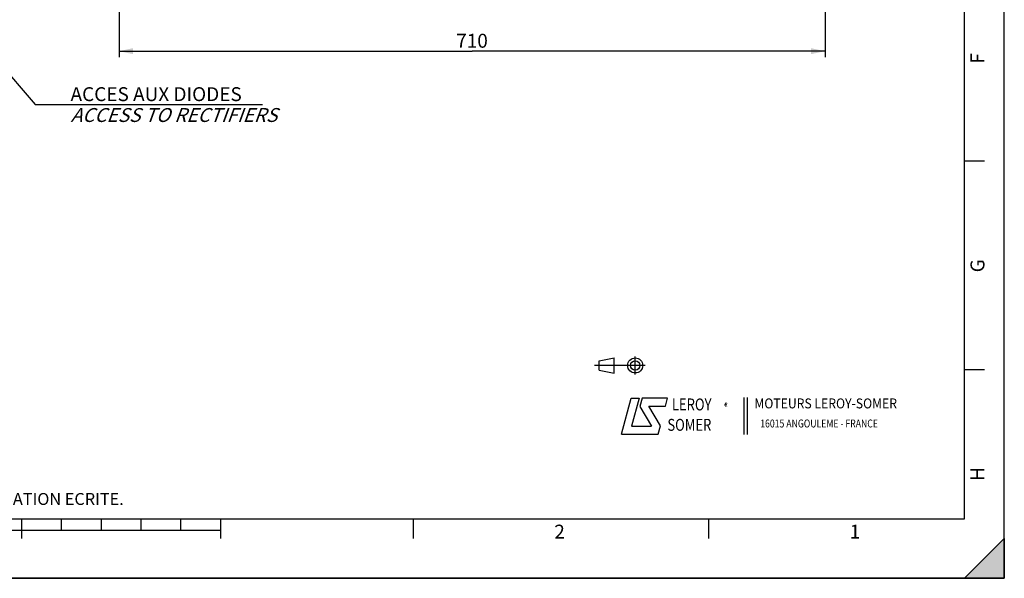
# Paper-space layout 'LSA473-8-006_1' of a CAD drawing. Units: millimetres. Extents: x 0 to 594, y 0 to 420.
# Drawn here: x 346 to 594, y 0 to 141 of the extents above; entities that cross this region are included whole.
import ezdxf

# ---------------------------------------------------------------- set-up
doc = ezdxf.new("R2010")
doc.units = ezdxf.units.MM
doc.header["$LTSCALE"] = 32.67
doc.layers.get('0').update_dxf_attribs({"linetype": 'CONTINUOUS'})
doc.styles.get("Standard").update_dxf_attribs({"font": 'txt', "width": 0.85})
doc.styles.add('TEXTSTYLE_1', font='gdt', dxfattribs={"width": 0.8})
doc.styles.add('TEXTSTYLE_10', font='txt', dxfattribs={"width": 0.85})
doc.styles.add('TEXTSTYLE_2', font='txt', dxfattribs={"width": 0.8})
doc.styles.add('TEXTSTYLE_3', font='txt')
doc.styles.add('TEXTSTYLE_4', font='txt', dxfattribs={"width": 0.9})
doc.dimstyles.new('DIMSTYLE_3', dxfattribs={"dimtxt": 3.5, "dimasz": 3.5, "dimexe": 1.5, "dimexo": 1, "dimgap": 0.875, "dimtad": 1, "dimdec": 4, "dimlfac": 4, "dimtxsty": 'STANDARD', "dimblk": '_FILLED', "dimblk1": '_FILLED', "dimblk2": '_FILLED', "dimcen": 0.09, "dimclrt": 5, "dimadec": 0, "dimazin": 0, "dimtp": 0.0001, "dimtm": 0.0001, "dimtfac": 1, "dimtdec": 4, "dimtofl": 0, "dimtmove": 0, "dimatfit": 3, "dimldrblk": '_FILLED', "dimfxl": 1, "dimtolj": 1, "dimarcsym": 0})
doc.dimstyles.get("Standard").update_dxf_attribs({"dimtxt": 3.5, "dimasz": 3.5, "dimexe": 1.5, "dimexo": 1, "dimtad": 1, "dimdec": 4, "dimtxsty": 'STANDARD', "dimblk": '_FILLED', "dimblk1": '_FILLED', "dimblk2": '_FILLED', "dimcen": 0.09, "dimclrt": 5, "dimadec": 0, "dimazin": 0, "dimtol": 1, "dimtp": 0.0001, "dimtm": 0.0001, "dimtfac": 1, "dimtdec": 4, "dimtofl": 0, "dimtmove": 0, "dimatfit": 3, "dimldrblk": '_FILLED', "dimfxl": 1, "dimtolj": 1, "dimarcsym": 0})

# ---------------------------------------------------------------- blocks, each defined once
blk = doc.blocks.new('MARGEA2_BL0', base_point=(296.99996, 210.000076))
at = {"color": 7, "linetype": 'CONTINUOUS'}
for p, q in [((594, 0.000078), (594.000002, 420.000076)), ((594.000002, 0.000076), (594.000002, 420.000076)), ((584.000002, 15.000076), (584.000002, 405.000076)), ((589.000002, 105.000076), (584.000002, 105.000076)), ((589.000002, 52.500076), (584.000002, 52.500076)), ((15.000002, 15.000076), (584.000002, 15.000076)), ((347.000002, 10.000076), (347.000002, 15.000076)), ((357.000002, 12.000076), (357.000002, 15.000076)), ((367.000002, 12.000076), (367.000002, 15.000076)), ((377.000002, 12.000076), (377.000002, 15.000076)), ((387.000002, 12.000076), (387.000002, 15.000076)), ((397.000002, 10.000076), (397.000002, 15.000076)), ((445.500002, 10.000076), (445.500002, 15.000076)), ((519.750002, 10.000076), (519.750002, 15.000076)), ((397.000002, 12.000076), (197.000002, 12.000076)), ((584.000002, 0.000076), (594.000002, 10.000076)), ((594.000002, 10.000076), (584.000002, 0.000076)), ((594.000002, 10.000076), (594.000002, 0.000076)), ((594.000002, 0.000076), (-0.000082, 0.000078)), ((594.000002, 0.000076), (0.000002, 0.000076)), ((594.000002, 0.000076), (584.000002, 0.000076))]:
    blk.add_line(p, q, dxfattribs=at)
blk.add_solid([(584.000002, 0.000076), (594.000002, 10.000076), (594.000002, 0.000076)], dxfattribs=at)
at = {"color": 5, "linetype": 'CONTINUOUS', "style": 'TEXTSTYLE_3', "oblique": 0.00001872}
for s, p in [('F', (589.000002, 129.500076)), ('G', (589.000002, 77.000076)), ('H', (589.000002, 24.500076))]:
    blk.add_text(s, height=3.5, rotation=90, dxfattribs=at).set_placement(p)
for s, p in [('2', (480.875002, 10.000076)), ('1', (555.125002, 10.000076))]:
    blk.add_text(s, height=3.5, dxfattribs=at).set_placement(p)
blk = doc.blocks.new('LOGO_BL2', base_point=(535.84, 40.83))
at = {"color": 4, "linetype": 'CONTINUOUS'}
for p, q in [((497.76, 36.3), (500.16, 45.3)), ((500.16, 45.3), (502.16, 45.3)), ((502.16, 45.3), (500.26, 38.3)), ((502.96, 45.3), (502.36, 43.2)), ((509.36, 45.3), (502.96, 45.3)), ((508.86, 43.3), (509.36, 45.3)), ((528.5, 45.47), (528.5, 36.19)), ((529.32, 45.47), (529.32, 36.19)), ((502.36, 43.2), (505.26, 38.3)), ((504.66, 43.3), (508.86, 43.3)), ((507.56, 38.4), (504.66, 43.3)), ((500.26, 38.3), (505.26, 38.3)), ((506.96, 36.3), (507.56, 38.4)), ((497.76, 36.3), (506.96, 36.3))]:
    blk.add_line(p, q, dxfattribs=at)
at = {"color": 4, "linetype": 'CONTINUOUS', "style": 'TEXTSTYLE_2', "oblique": 20, "width": 0.8}
for s, height, p in [('LEROY', 3, (510.43, 42.25)), ('R', 1, (523.7, 43.23)), ('SOMER', 3, (509.29, 37.12))]:
    blk.add_text(s, height=height, dxfattribs=at).set_placement(p)
at = {"color": 4, "linetype": 'CONTINUOUS'}
for s, height, style, width, p in [('MOTEURS LEROY-SOMER', 2.5, 'TEXTSTYLE_4', 0.9, (531.17, 42.76)), ('16015 ANGOULEME - FRANCE', 2, 'TEXTSTYLE_2', 0.8, (532.64, 37.96))]:
    blk.add_text(s, height=height, dxfattribs=dict(at, style=style, width=width)).set_placement(p)
at = {"color": 4, "linetype": 'CONTINUOUS', "style": 'TEXTSTYLE_1'}
blk.add_text('e', height=1, dxfattribs=at).set_placement((523.54, 43.26))
blk = doc.blocks.new('ISO_BL3', base_point=(497.34, 53.58))
at = {"color": 4, "linetype": 'CONTINUOUS'}
for p, q in [((492.14, 54.76), (495.93, 55.48)), ((492.14, 52.39), (492.14, 54.76)), ((495.93, 51.67), (495.93, 55.48)), ((501.22, 51.3), (501.22, 55.85)), ((503.68, 53.58), (491, 53.58)), ((492.14, 52.39), (495.93, 51.67))]:
    blk.add_line(p, q, dxfattribs=at)
for radius in [1.9, 1.18]:
    blk.add_circle((501.22, 53.58), radius, dxfattribs=at)
blk = doc.blocks.new('_FILLED')
at = {"color": 0, "linetype": 'BYBLOCK'}
blk.add_solid([(0, 0), (-1, 0.214), (-1, -0.214)], dxfattribs=at)
blk = doc.blocks.new('*D15')
at = {"color": 2, "linetype": 'CONTINUOUS'}
for p, q in [((371.43, 152.01), (371.43, 131.15)), ((548.93, 152.01), (548.93, 131.15)), ((371.43, 132.65), (460.18, 132.65)), ((548.93, 132.65), (460.18, 132.65))]:
    blk.add_line(p, q, dxfattribs=at)
at = {"color": 2, "linetype": 'CONTINUOUS', "xscale": 3.5, "yscale": 3.5, "zscale": 3.5, "rotation": 180}
blk.add_blockref('_FILLED', (371.43, 132.65), dxfattribs=at)
at = {"color": 2, "linetype": 'CONTINUOUS', "xscale": 3.5, "yscale": 3.5, "zscale": 3.5}
blk.add_blockref('_FILLED', (548.93, 132.65), dxfattribs=at)
at = {"color": 5, "linetype": 'CONTINUOUS', "insert": (460.18, 137.02), "char_height": 3.5, "width": 13.3875, "attachment_point": 2, "line_spacing_factor": 0.9}
blk.add_mtext('710', dxfattribs=at)

psp = doc.layouts.new('LSA473-8-006_1')

# ---------------------------------------------------------------- linework, layer by layer
at = {"color": 7, "linetype": 'CONTINUOUS'}
for p, q in [((594, 0), (594, 420)), ((0, 0), (594, 0))]:
    psp.add_line(p, q, dxfattribs=at)

# ---------------------------------------------------------------- block references
at = {"color": 2, "linetype": 'CONTINUOUS'}
psp.add_blockref('MARGEA2_BL0', (296.99996, 210.000076), dxfattribs=at)
at = {"color": 4, "linetype": 'CONTINUOUS'}
for name, p in [('ISO_BL3', (497.336076, 53.575651)), ('LOGO_BL2', (535.841927, 40.833598))]:
    psp.add_blockref(name, p, dxfattribs=at)

# ---------------------------------------------------------------- texts
at = {"color": 5, "linetype": 'CONTINUOUS', "attachment_point": 1, "line_spacing_factor": 0.9}
for s, insert, char_height, width, style in [('ACCES AUX DIODES\\P\\Q20.0;ACCESS TO RECTIFIERS', (359.245255, 123.581849), 3.5, 59.5, 'TEXTSTYLE_10'), ('CE DESSIN, PROPRIETE EXCLUSIVE DE NOTRE SOCIETE EST STRICTEMENT CONFIDENTIEL. IL NE PEUT ETRE COMMUNIQUE, COPIE OU REPRODUIT SANS NOTRE AUTORISATION ECRITE.', (24.193315, 21.464481), 3, 374.4, 'TEXTSTYLE_2')]:
    psp.add_mtext(s, dxfattribs=dict(at, insert=insert, char_height=char_height, width=width, style=style))

# ---------------------------------------------------------------- dimensions: what is measured, and where the dimension line sits
at = {"color": 2, "linetype": 'CONTINUOUS'}
dim = psp.add_linear_dim(base=(548.934821, 132.647032), p1=(371.434821, 153.0132), p2=(548.934821, 153.0132), dimstyle='DIMSTYLE_3', dxfattribs=at)
dim.commit()
dim.dimension.update_dxf_attribs({"geometry": '*D15', "text_midpoint": (460.184823, 132.647032), "dimtype": 160})

# ---------------------------------------------------------------- leaders
at = {"color": 2, "linetype": 'CONTINUOUS', "annotation_type": 0, "has_hookline": 1, "hookline_direction": 0, "text_width": 47.6}
psp.add_leader([(310.772692, 165.373793), (350.35338, 119.206849), (359.245255, 119.206849)], dimstyle='STANDARD', override={"dimtad": 1}, dxfattribs=at)

doc.saveas('drawing.dxf')
